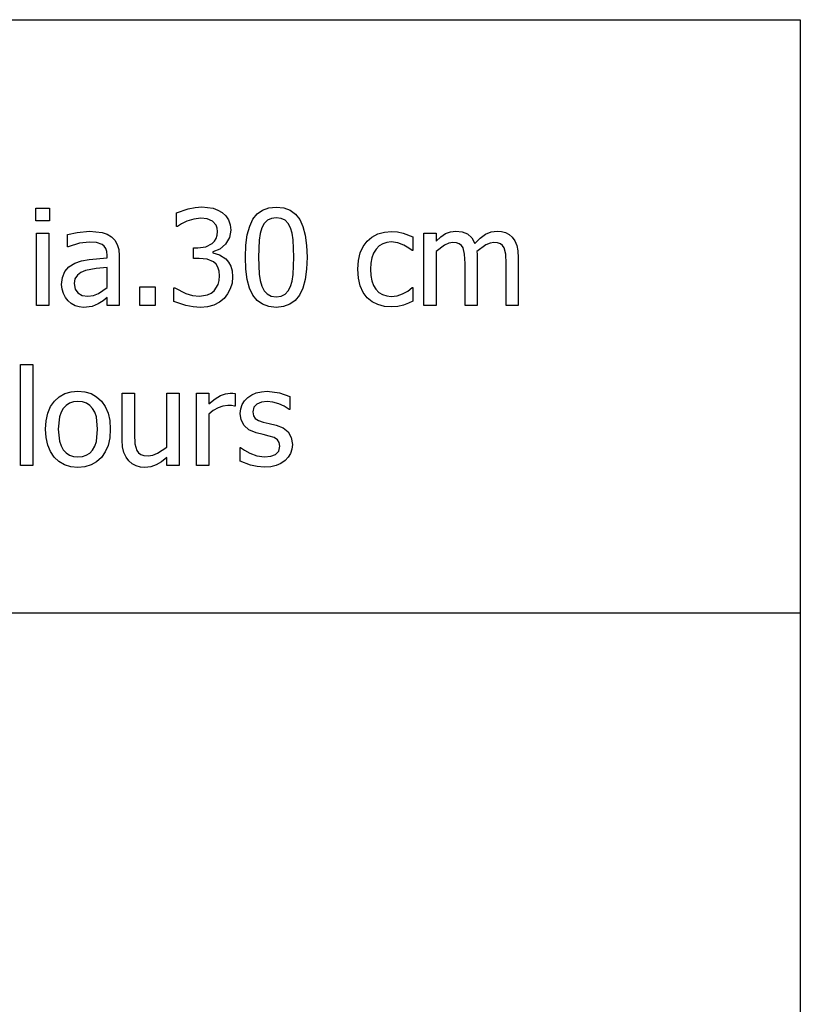
# Model space of a CAD drawing. Extents: x -7882 to 7882, y -6153 to 6153.
# Drawn here: x 6266 to 7882, y -4113 to -2074 of the extents above; entities that cross this region are included whole.
import ezdxf

# ---------------------------------------------------------------- set-up
doc = ezdxf.new("R2010")
doc.units = 0
doc.layers.get('0').update_dxf_attribs({"linetype": 'CONTINUOUS'})

msp = doc.modelspace()

# ---------------------------------------------------------------- linework, layer by layer
for p, q in [((4266.2, -2073.8), (7882, -2073.8)), ((7882, -2073.8), (7882, -3303.1)), ((6299.1, -2490.7), (6299.1, -2464.5)), ((6299.1, -2464.5), (6327.8, -2464.5)), ((6327.8, -2464.5), (6327.8, -2490.7)), ((6590.7, -2474), (6614.3, -2465.5)), ((6614.3, -2465.5), (6628.9, -2462.7)), ((6628.9, -2462.7), (6642.8, -2461.7)), ((6642.8, -2461.7), (6666.5, -2464.5)), ((6666.5, -2464.5), (6676.1, -2468)), ((6676.1, -2468), (6684.8, -2473)), ((6768.7, -2468.1), (6781.8, -2463.4)), ((6781.8, -2463.4), (6797.1, -2461.8)), ((6797.1, -2461.8), (6812.5, -2463.5)), ((6812.5, -2463.5), (6825.7, -2468.3)), ((6590.7, -2502.3), (6590.7, -2474)), ((6626.2, -2486.7), (6612, -2491.2)), ((6640.7, -2484.9), (6626.2, -2486.7)), ((6653.8, -2486.3), (6640.7, -2484.9)), ((6665.1, -2491.1), (6653.8, -2486.3)), ((6684.8, -2473), (6692.6, -2480.1)), ((6692.6, -2480.1), (6698.2, -2488.5)), ((6742, -2501.2), (6748.8, -2486.9)), ((6748.8, -2486.9), (6757.7, -2475.9)), ((6757.7, -2475.9), (6768.7, -2468.1)), ((6786.9, -2485.3), (6778.8, -2489.3)), ((6797.1, -2484), (6786.9, -2485.3)), ((6807.3, -2485.3), (6797.1, -2484)), ((6815.4, -2489.3), (6807.3, -2485.3)), ((6825.7, -2468.3), (6836.7, -2476.4)), ((6836.7, -2476.4), (6845.5, -2487.7)), ((6845.5, -2487.7), (6852.2, -2502.3)), ((6327.8, -2490.7), (6299.1, -2490.7)), ((6592.3, -2502.3), (6590.7, -2502.3)), ((6600.8, -2496.8), (6592.3, -2502.3)), ((6612, -2491.2), (6600.8, -2496.8)), ((6672.6, -2499.7), (6665.1, -2491.1)), ((6674.8, -2505.7), (6672.6, -2499.7)), ((6675.6, -2512.7), (6674.8, -2505.7)), ((6698.2, -2488.5), (6701.5, -2498.4)), ((6701.5, -2498.4), (6702.6, -2509.9)), ((6737.1, -2519.1), (6742, -2501.2)), ((6767.4, -2505), (6764, -2516.6)), ((6772.3, -2495.9), (6767.4, -2505)), ((6778.8, -2489.3), (6772.3, -2495.9)), ((6821.6, -2495.8), (6815.4, -2489.3)), ((6826.4, -2504.8), (6821.6, -2495.8)), ((6829.8, -2516.1), (6826.4, -2504.8)), ((6852.2, -2502.3), (6857, -2520.1)), ((6300.9, -2665.5), (6300.9, -2515.8)), ((6300.9, -2515.8), (6326.1, -2515.8)), ((6326.1, -2515.8), (6326.1, -2665.5)), ((6364.9, -2519), (6384.8, -2514.5)), ((6364.9, -2544.6), (6364.9, -2519)), ((6384.8, -2514.5), (6410.6, -2512.1)), ((6410.6, -2512.1), (6436.6, -2514.5)), ((6436.6, -2514.5), (6446.7, -2517.9)), ((6446.7, -2517.9), (6455.6, -2523.3)), ((6455.6, -2523.3), (6462.8, -2530.3)), ((6669.2, -2532.8), (6672.7, -2527.1)), ((6672.7, -2527.1), (6674.9, -2520.4)), ((6674.9, -2520.4), (6675.6, -2512.7)), ((6699.9, -2525.3), (6691.8, -2538.8)), ((6702.6, -2509.9), (6699.9, -2525.3)), ((6734.2, -2540.7), (6737.1, -2519.1)), ((6764, -2516.6), (6761.9, -2530.8)), ((6832.1, -2530), (6829.8, -2516.1)), ((6857, -2520.1), (6859.9, -2541.3)), ((6985.2, -2532.6), (6995.1, -2524)), ((6995.1, -2524), (7007.3, -2517.6)), ((7007.3, -2517.6), (7021, -2513.6)), ((7021, -2513.6), (7035.6, -2512.3)), ((7035.6, -2512.3), (7047.7, -2513.1)), ((7047.7, -2513.1), (7059.4, -2515.8)), ((7059.4, -2515.8), (7079.9, -2523.8)), ((7079.9, -2523.8), (7079.9, -2552.1)), ((7102.8, -2665.5), (7102.8, -2515.8)), ((7102.8, -2515.8), (7128, -2515.8)), ((7128, -2515.8), (7128, -2532.4)), ((7128, -2532.4), (7137.9, -2523.6)), ((7137.9, -2523.6), (7147.7, -2517)), ((7147.7, -2517), (7157.9, -2513)), ((7157.9, -2513), (7169, -2511.6)), ((7169, -2511.6), (7181.6, -2513.1)), ((7181.6, -2513.1), (7192.6, -2517.6)), ((7192.6, -2517.6), (7201.6, -2525.6)), ((7201.6, -2525.6), (7208.2, -2537.5)), ((7208.2, -2537.5), (7219.5, -2526.3)), ((7219.5, -2526.3), (7230.5, -2518.2)), ((7230.5, -2518.2), (7241.8, -2513.2)), ((7241.8, -2513.2), (7254.1, -2511.6)), ((7254.1, -2511.6), (7263.3, -2512.4)), ((7263.3, -2512.4), (7271.6, -2514.6)), ((7271.6, -2514.6), (7279, -2518.6)), ((7279, -2518.6), (7285.4, -2524.3)), ((7285.4, -2524.3), (7290.8, -2532)), ((6366.3, -2544.6), (6364.9, -2544.6)), ((6389.9, -2537), (6366.3, -2544.6)), ((6410.4, -2534.4), (6389.9, -2537)), ((6424.8, -2535.4), (6410.4, -2534.4)), ((6436.6, -2539.5), (6424.8, -2535.4)), ((6440.9, -2543.1), (6436.6, -2539.5)), ((6444.1, -2547.9), (6440.9, -2543.1)), ((6446.1, -2554.2), (6444.1, -2547.9)), ((6462.8, -2530.3), (6467.8, -2539.2)), ((6467.8, -2539.2), (6470.9, -2550.1)), ((6625.9, -2568.5), (6625.9, -2546.2)), ((6625.9, -2546.2), (6634.8, -2546.2)), ((6634.8, -2546.2), (6651.2, -2544)), ((6651.2, -2544), (6664.2, -2537.6)), ((6664.2, -2537.6), (6669.2, -2532.8)), ((6679.9, -2549), (6665.8, -2554.6)), ((6691.8, -2538.8), (6679.9, -2549)), ((6733.2, -2565.9), (6734.2, -2540.7)), ((6761.9, -2530.8), (6760.4, -2565.9)), ((6833.7, -2565.6), (6832.1, -2530)), ((6859.9, -2541.3), (6860.9, -2565.6)), ((6971, -2556.8), (6977.2, -2543.6)), ((6977.2, -2543.6), (6985.2, -2532.6)), ((7003.8, -2548.9), (6998.6, -2557.1)), ((7010.2, -2542.5), (7003.8, -2548.9)), ((7017.6, -2537.8), (7010.2, -2542.5)), ((7025.9, -2535.1), (7017.6, -2537.8)), ((7035.2, -2534.1), (7025.9, -2535.1)), ((7048.9, -2536.1), (7035.2, -2534.1)), ((7061.2, -2540.8), (7048.9, -2536.1)), ((7071.5, -2546.9), (7061.2, -2540.8)), ((7078.4, -2552.1), (7071.5, -2546.9)), ((7145.4, -2540.7), (7128, -2553.7)), ((7154.2, -2536.9), (7145.4, -2540.7)), ((7162.6, -2535.6), (7154.2, -2536.9)), ((7170.2, -2536.2), (7162.6, -2535.6)), ((7176, -2538.1), (7170.2, -2536.2)), ((7180.4, -2541.4), (7176, -2538.1)), ((7183.7, -2546.1), (7180.4, -2541.4)), ((7187, -2559.8), (7183.7, -2546.1)), ((7230.9, -2540.4), (7212.5, -2554.1)), ((7239.6, -2536.8), (7230.9, -2540.4)), ((7247.6, -2535.6), (7239.6, -2536.8)), ((7255.2, -2536.2), (7247.6, -2535.6)), ((7261, -2538.1), (7255.2, -2536.2)), ((7265.4, -2541.4), (7261, -2538.1)), ((7268.7, -2546.1), (7265.4, -2541.4)), ((7272, -2559.8), (7268.7, -2546.1)), ((7290.8, -2532), (7294.8, -2541.4)), ((7294.8, -2541.4), (7297.2, -2552.9)), ((6409.8, -2570.3), (6446.8, -2567)), ((6446.8, -2562.2), (6446.1, -2554.2)), ((6446.8, -2567), (6446.8, -2562.2)), ((6470.9, -2550.1), (6471.9, -2563.1)), ((6471.9, -2563.1), (6471.9, -2665.5)), ((6637.3, -2568.5), (6625.9, -2568.5)), ((6654, -2570), (6637.3, -2568.5)), ((6667.4, -2575.6), (6654, -2570)), ((6665.8, -2554.6), (6665.8, -2556.5)), ((6665.8, -2556.5), (6679.2, -2560.7)), ((6679.2, -2560.7), (6692.6, -2569.4)), ((6692.6, -2569.4), (6698.2, -2576)), ((6734.2, -2590.5), (6733.2, -2565.9)), ((6760.4, -2565.9), (6761.7, -2600.9)), ((6832.1, -2601.4), (6833.7, -2565.6)), ((6860.9, -2565.6), (6859.9, -2590.7)), ((6967.1, -2572.5), (6971, -2556.8)), ((6994.9, -2566.8), (6992.6, -2578.1)), ((6998.6, -2557.1), (6994.9, -2566.8)), ((7079.9, -2552.1), (7078.4, -2552.1)), ((7128, -2553.7), (7128, -2665.5)), ((7187.8, -2578.9), (7187, -2559.8)), ((7212.5, -2554.1), (7212.8, -2559.5)), ((7212.8, -2559.5), (7213, -2567)), ((7213, -2567), (7213, -2665.5)), ((7272.8, -2578.9), (7272, -2559.8)), ((7297.2, -2552.9), (7298.1, -2567)), ((7298.1, -2567), (7298.1, -2665.5)), ((6359.2, -2595.6), (6367.7, -2585.8)), ((6367.7, -2585.8), (6380, -2578.2)), ((6380, -2578.2), (6393.8, -2573.4)), ((6393.8, -2573.4), (6409.8, -2570.3)), ((6424.1, -2589.3), (6401.9, -2593.3)), ((6446.8, -2587.1), (6424.1, -2589.3)), ((6446.8, -2628.7), (6446.8, -2587.1)), ((6672.4, -2580.3), (6667.4, -2575.6)), ((6676.2, -2586.6), (6672.4, -2580.3)), ((6678.5, -2594.5), (6676.2, -2586.6)), ((6698.2, -2576), (6702.6, -2584.2)), ((6702.6, -2584.2), (6705.6, -2594.3)), ((6965.8, -2590.8), (6967.1, -2572.5)), ((6992.6, -2578.1), (6991.9, -2590.8)), ((7187.8, -2665.5), (7187.8, -2578.9)), ((7272.8, -2665.5), (7272.8, -2578.9)), ((6352.6, -2622.1), (6354.3, -2607.7)), ((6354.3, -2607.7), (6359.2, -2595.6)), ((6380.3, -2610.3), (6378.7, -2620.5)), ((6385.2, -2602.7), (6380.3, -2610.3)), ((6392.7, -2597.2), (6385.2, -2602.7)), ((6401.9, -2593.3), (6392.7, -2597.2)), ((6679.3, -2604.4), (6678.5, -2594.5)), ((6678.6, -2614.3), (6679.3, -2604.4)), ((6706.5, -2606.3), (6705.4, -2619.3)), ((6705.6, -2594.3), (6706.5, -2606.3)), ((6737.1, -2611.7), (6734.2, -2590.5)), ((6761.7, -2600.9), (6763.7, -2614.2)), ((6829.9, -2615.3), (6832.1, -2601.4)), ((6859.9, -2590.7), (6857, -2612.3)), ((6967, -2609.4), (6965.8, -2590.8)), ((6970.8, -2625.4), (6967, -2609.4)), ((6991.9, -2590.8), (6992.6, -2603.4)), ((6992.6, -2603.4), (6994.8, -2614.5)), ((6353.6, -2631.9), (6352.6, -2622.1)), ((6378.7, -2620.5), (6380.5, -2631.8)), ((6428.7, -2641.3), (6446.8, -2628.7)), ((6514.5, -2665.5), (6514.5, -2627.3)), ((6514.5, -2627.3), (6546.6, -2627.3)), ((6546.6, -2627.3), (6546.6, -2665.5)), ((6585.2, -2657.4), (6585.2, -2629.1)), ((6585.2, -2629.1), (6587.1, -2629.1)), ((6587.1, -2629.1), (6609.7, -2640.9)), ((6668.3, -2635.4), (6676.5, -2622.4)), ((6676.5, -2622.4), (6678.6, -2614.3)), ((6701.9, -2631.1), (6696.3, -2641.8)), ((6705.4, -2619.3), (6701.9, -2631.1)), ((6741.9, -2629.6), (6737.1, -2611.7)), ((6748.6, -2644.1), (6741.9, -2629.6)), ((6763.7, -2614.2), (6767.3, -2626.1)), ((6767.3, -2626.1), (6772, -2635.3)), ((6821.7, -2635.7), (6826.6, -2626.5)), ((6826.6, -2626.5), (6829.9, -2615.3)), ((6852.1, -2630.2), (6845.3, -2644.6)), ((6857, -2612.3), (6852.1, -2630.2)), ((6977, -2638.8), (6970.8, -2625.4)), ((6994.8, -2614.5), (6998.4, -2624.1)), ((6998.4, -2624.1), (7003.4, -2632.2)), ((7069.2, -2636.1), (7078.4, -2628.8)), ((7078.4, -2628.8), (7079.9, -2628.8)), ((7079.9, -2628.8), (7079.9, -2657.1)), ((6356.3, -2641.2), (6353.6, -2631.9)), ((6360.5, -2649.5), (6356.3, -2641.2)), ((6365.9, -2656.4), (6360.5, -2649.5)), ((6380.5, -2631.8), (6385.9, -2639.9)), ((6385.9, -2639.9), (6394.8, -2644.9)), ((6394.8, -2644.9), (6407.1, -2646.5)), ((6407.1, -2646.5), (6418.5, -2645.2)), ((6418.5, -2645.2), (6428.7, -2641.3)), ((6446.8, -2649.6), (6438.5, -2656)), ((6446.8, -2665.5), (6446.8, -2649.6)), ((6609.7, -2640.9), (6623.9, -2645.1)), ((6623.9, -2645.1), (6638.1, -2646.5)), ((6638.1, -2646.5), (6654.6, -2643.9)), ((6654.6, -2643.9), (6662.1, -2640.4)), ((6662.1, -2640.4), (6668.3, -2635.4)), ((6688.8, -2651.2), (6679.2, -2659.2)), ((6696.3, -2641.8), (6688.8, -2651.2)), ((6757.5, -2655.3), (6748.6, -2644.1)), ((6772, -2635.3), (6778.3, -2642)), ((6778.3, -2642), (6786.6, -2646.2)), ((6786.6, -2646.2), (6797.1, -2647.6)), ((6797.1, -2647.6), (6807.2, -2646.2)), ((6807.2, -2646.2), (6815.4, -2642.3)), ((6815.4, -2642.3), (6821.7, -2635.7)), ((6845.3, -2644.6), (6836.4, -2655.6)), ((6985.2, -2649.7), (6977, -2638.8)), ((6995.4, -2658.1), (6985.2, -2649.7)), ((7003.4, -2632.2), (7009.7, -2638.7)), ((7009.7, -2638.7), (7017.1, -2643.3)), ((7017.1, -2643.3), (7025.6, -2646.1)), ((7025.6, -2646.1), (7035.2, -2647)), ((7035.2, -2647), (7047.3, -2645.8)), ((7047.3, -2645.8), (7058.7, -2641.9)), ((7058.7, -2641.9), (7069.2, -2636.1)), ((6326.1, -2665.5), (6300.9, -2665.5)), ((6372.7, -2662), (6365.9, -2656.4)), ((6380.5, -2666.2), (6372.7, -2662)), ((6389.1, -2668.8), (6380.5, -2666.2)), ((6398.1, -2669.7), (6389.1, -2668.8)), ((6415.6, -2667.8), (6398.1, -2669.7)), ((6428.5, -2662.5), (6415.6, -2667.8)), ((6438.5, -2656), (6428.5, -2662.5)), ((6471.9, -2665.5), (6446.8, -2665.5)), ((6546.6, -2665.5), (6514.5, -2665.5)), ((6610, -2666.1), (6585.2, -2657.4)), ((6624.8, -2668.8), (6610, -2666.1)), ((6639.8, -2669.7), (6624.8, -2668.8)), ((6654.6, -2668.5), (6639.8, -2669.7)), ((6667.8, -2665), (6654.6, -2668.5)), ((6679.2, -2659.2), (6667.8, -2665)), ((6768.5, -2663.3), (6757.5, -2655.3)), ((6781.7, -2668.1), (6768.5, -2663.3)), ((6797.1, -2669.7), (6781.7, -2668.1)), ((6812.3, -2668.1), (6797.1, -2669.7)), ((6825.4, -2663.4), (6812.3, -2668.1)), ((6836.4, -2655.6), (6825.4, -2663.4)), ((7007.3, -2664.1), (6995.4, -2658.1)), ((7020.8, -2667.7), (7007.3, -2664.1)), ((7035.6, -2668.9), (7020.8, -2667.7)), ((7048.8, -2667.9), (7035.6, -2668.9)), ((7060.3, -2665), (7048.8, -2667.9)), ((7070.5, -2661.3), (7060.3, -2665)), ((7079.9, -2657.1), (7070.5, -2661.3)), ((7128, -2665.5), (7102.8, -2665.5)), ((7213, -2665.5), (7187.8, -2665.5)), ((7298.1, -2665.5), (7272.8, -2665.5)), ((6267.8, -2997), (6267.8, -2788.4)), ((6267.8, -2788.4), (6293, -2788.4)), ((6293, -2788.4), (6293, -2997)), ((6337.8, -2863.9), (6347.8, -2854.8)), ((6347.8, -2854.8), (6359.2, -2848.3)), ((6359.2, -2848.3), (6372.1, -2844.4)), ((6372.1, -2844.4), (6386.4, -2843.1)), ((6386.4, -2843.1), (6400.8, -2844.4)), ((6400.8, -2844.4), (6413.7, -2848.3)), ((6413.7, -2848.3), (6425.1, -2854.7)), ((6425.1, -2854.7), (6435, -2863.8)), ((6478, -2944.5), (6478, -2847.2)), ((6478, -2847.2), (6503.2, -2847.2)), ((6503.2, -2847.2), (6503.2, -2932.5)), ((6570.6, -2959.1), (6570.6, -2847.2)), ((6570.6, -2847.2), (6595.8, -2847.2)), ((6595.8, -2847.2), (6595.8, -2997)), ((6632.2, -2997), (6632.2, -2847.2)), ((6632.2, -2847.2), (6657.5, -2847.2)), ((6657.5, -2847.2), (6657.5, -2869.5)), ((6670.4, -2859.1), (6681.5, -2852.3)), ((6681.5, -2852.3), (6691.6, -2848.5)), ((6691.6, -2848.5), (6701.4, -2847.2)), ((6701.4, -2847.2), (6707.3, -2847.4)), ((6707.3, -2847.4), (6711.6, -2848.1)), ((6711.6, -2848.1), (6711.6, -2874.3)), ((6737.9, -2856.4), (6746.2, -2850.8)), ((6746.2, -2850.8), (6755.7, -2846.8)), ((6755.7, -2846.8), (6766.5, -2844.4)), ((6766.5, -2844.4), (6778.5, -2843.6)), ((6778.5, -2843.6), (6803.6, -2846.7)), ((6803.6, -2846.7), (6824.8, -2854.5)), ((6824.8, -2854.5), (6824.8, -2881.4)), ((6324, -2888.9), (6329.8, -2875.3)), ((6329.8, -2875.3), (6337.8, -2863.9)), ((6362, -2872.8), (6356.1, -2879)), ((6369, -2868.4), (6362, -2872.8)), ((6377.2, -2865.7), (6369, -2868.4)), ((6386.4, -2864.8), (6377.2, -2865.7)), ((6395.7, -2865.7), (6386.4, -2864.8)), ((6403.8, -2868.4), (6395.7, -2865.7)), ((6410.8, -2872.8), (6403.8, -2868.4)), ((6416.6, -2879), (6410.8, -2872.8)), ((6435, -2863.8), (6443, -2875.2)), ((6443, -2875.2), (6448.7, -2888.8)), ((6657.5, -2869.5), (6670.4, -2859.1)), ((6686.6, -2874.2), (6676.5, -2877.6)), ((6696.7, -2873.1), (6686.6, -2874.2)), ((6704.3, -2873.3), (6696.7, -2873.1)), ((6710.3, -2874.3), (6704.3, -2873.3)), ((6711.6, -2874.3), (6710.3, -2874.3)), ((6723.6, -2879.7), (6726.5, -2871)), ((6726.5, -2871), (6731.2, -2863.2)), ((6731.2, -2863.2), (6737.9, -2856.4)), ((6757, -2870.2), (6750.5, -2876.7)), ((6766.5, -2866.3), (6757, -2870.2)), ((6778, -2864.9), (6766.5, -2866.3)), ((6790, -2866.1), (6778, -2864.9)), ((6802, -2869.4), (6790, -2866.1)), ((6813.3, -2874.6), (6802, -2869.4)), ((6823.5, -2881.4), (6813.3, -2874.6)), ((6320.5, -2904.5), (6324, -2888.9)), ((6351.4, -2887), (6348.1, -2896.8)), ((6356.1, -2879), (6351.4, -2887)), ((6421.2, -2887), (6416.6, -2879)), ((6424.6, -2896.8), (6421.2, -2887)), ((6448.7, -2888.8), (6452.1, -2904.4)), ((6666.7, -2883.1), (6657.5, -2890.7)), ((6657.5, -2890.7), (6657.5, -2997)), ((6676.5, -2877.6), (6666.7, -2883.1)), ((6722.6, -2889.4), (6723.6, -2879.7)), ((6724.6, -2903), (6722.6, -2889.4)), ((6750.5, -2876.7), (6748.4, -2886)), ((6748.4, -2886), (6749.7, -2894.2)), ((6749.7, -2894.2), (6753.5, -2900)), ((6824.8, -2881.4), (6823.5, -2881.4)), ((6319.4, -2922.2), (6320.5, -2904.5)), ((6348.1, -2896.8), (6345.4, -2922.2)), ((6427.2, -2922.2), (6424.6, -2896.8)), ((6452.1, -2904.4), (6453.2, -2922.2)), ((6730.4, -2914.5), (6724.6, -2903)), ((6740.5, -2923.5), (6730.4, -2914.5)), ((6753.5, -2900), (6760.1, -2904.2)), ((6760.1, -2904.2), (6769.8, -2907.6)), ((6769.8, -2907.6), (6782.4, -2910.5)), ((6782.4, -2910.5), (6796.9, -2913.8)), ((6796.9, -2913.8), (6811.5, -2919.3)), ((6320.5, -2939.5), (6319.4, -2922.2)), ((6345.4, -2922.2), (6348.1, -2947)), ((6424.5, -2947.3), (6427.2, -2922.2)), ((6453.2, -2922.2), (6452.1, -2940)), ((6503.2, -2932.5), (6504.1, -2952.3)), ((6755.4, -2929.9), (6740.5, -2923.5)), ((6769.7, -2933.3), (6755.4, -2929.9)), ((6782.3, -2936.2), (6769.7, -2933.3)), ((6792.9, -2939.6), (6782.3, -2936.2)), ((6811.5, -2919.3), (6821.9, -2927.6)), ((6821.9, -2927.6), (6828.2, -2939)), ((6323.9, -2954.9), (6320.5, -2939.5)), ((6329.5, -2968.4), (6323.9, -2954.9)), ((6348.1, -2947), (6351.4, -2956.8)), ((6351.4, -2956.8), (6356.1, -2964.9)), ((6416.5, -2965.2), (6421.2, -2957.1)), ((6421.2, -2957.1), (6424.5, -2947.3)), ((6448.7, -2955.7), (6443, -2969.2)), ((6452.1, -2940), (6448.7, -2955.7)), ((6478.9, -2958.5), (6478, -2944.5)), ((6504.1, -2952.3), (6508.1, -2966.1)), ((6799.7, -2943.8), (6792.9, -2939.6)), ((6803.3, -2949.5), (6799.7, -2943.8)), ((6802.5, -2967.8), (6804.6, -2957.3)), ((6804.6, -2957.3), (6803.3, -2949.5)), ((6828.2, -2939), (6830.3, -2953.9)), ((6830.3, -2953.9), (6829.4, -2963.3)), ((6337.3, -2979.9), (6329.5, -2968.4)), ((6356.1, -2964.9), (6362, -2971.3)), ((6362, -2971.3), (6369, -2975.8)), ((6369, -2975.8), (6377.2, -2978.6)), ((6395.6, -2978.6), (6403.7, -2975.9)), ((6403.7, -2975.9), (6410.7, -2971.4)), ((6410.7, -2971.4), (6416.5, -2965.2)), ((6443, -2969.2), (6435, -2980.6)), ((6481.6, -2970.2), (6478.9, -2958.5)), ((6485.9, -2979.9), (6481.6, -2970.2)), ((6508.1, -2966.1), (6511.7, -2971.1)), ((6511.7, -2971.1), (6516.5, -2974.5)), ((6516.5, -2974.5), (6522.9, -2976.5)), ((6522.9, -2976.5), (6531.7, -2977.2)), ((6531.7, -2977.2), (6541.2, -2975.9)), ((6541.2, -2975.9), (6551.4, -2972)), ((6551.4, -2972), (6570.6, -2959.1)), ((6722, -2988.1), (6722, -2959.8)), ((6722, -2959.8), (6723.3, -2959.8)), ((6723.3, -2959.8), (6730.9, -2965.4)), ((6730.9, -2965.4), (6742.5, -2971.8)), ((6742.5, -2971.8), (6756.6, -2977.1)), ((6756.6, -2977.1), (6772.6, -2979.3)), ((6772.6, -2979.3), (6785.5, -2977.9)), ((6785.5, -2977.9), (6795.7, -2974.4)), ((6795.7, -2974.4), (6802.5, -2967.8)), ((6826.5, -2972.2), (6821.8, -2980.2)), ((6829.4, -2963.3), (6826.5, -2972.2)), ((6293, -2997), (6267.8, -2997)), ((6347.1, -2989.2), (6337.3, -2979.9)), ((6358.5, -2995.9), (6347.1, -2989.2)), ((6371.7, -2999.9), (6358.5, -2995.9)), ((6377.2, -2978.6), (6386.4, -2979.5)), ((6386.4, -2979.5), (6395.6, -2978.6)), ((6413.7, -2996), (6400.8, -2999.9)), ((6425.1, -2989.6), (6413.7, -2996)), ((6435, -2980.6), (6425.1, -2989.6)), ((6491.6, -2987.8), (6485.9, -2979.9)), ((6498.6, -2993.8), (6491.6, -2987.8)), ((6506.7, -2998), (6498.6, -2993.8)), ((6515.6, -3000.4), (6506.7, -2998)), ((6548.4, -2995.9), (6537.4, -2999.9)), ((6559.2, -2989.4), (6548.4, -2995.9)), ((6570.6, -2980.4), (6559.2, -2989.4)), ((6570.6, -2997), (6570.6, -2980.4)), ((6595.8, -2997), (6570.6, -2997)), ((6657.5, -2997), (6632.2, -2997)), ((6743.6, -2996.6), (6722, -2988.1)), ((6757.2, -2999.7), (6743.6, -2996.6)), ((6797.1, -2997.2), (6785.7, -2999.8)), ((6806.7, -2992.9), (6797.1, -2997.2)), ((6815.3, -2987), (6806.7, -2992.9)), ((6821.8, -2980.2), (6815.3, -2987)), ((6386.4, -3001.2), (6371.7, -2999.9)), ((6400.8, -2999.9), (6386.4, -3001.2)), ((6525.1, -3001.2), (6515.6, -3000.4)), ((6537.4, -2999.9), (6525.1, -3001.2)), ((6771.7, -3000.7), (6757.2, -2999.7)), ((6785.7, -2999.8), (6771.7, -3000.7)), ((7882, -3303.1), (4266.2, -3303.1)), ((7882, -3303.1), (7882, -4532.4))]:
    msp.add_line(p, q)

doc.saveas('drawing.dxf')
